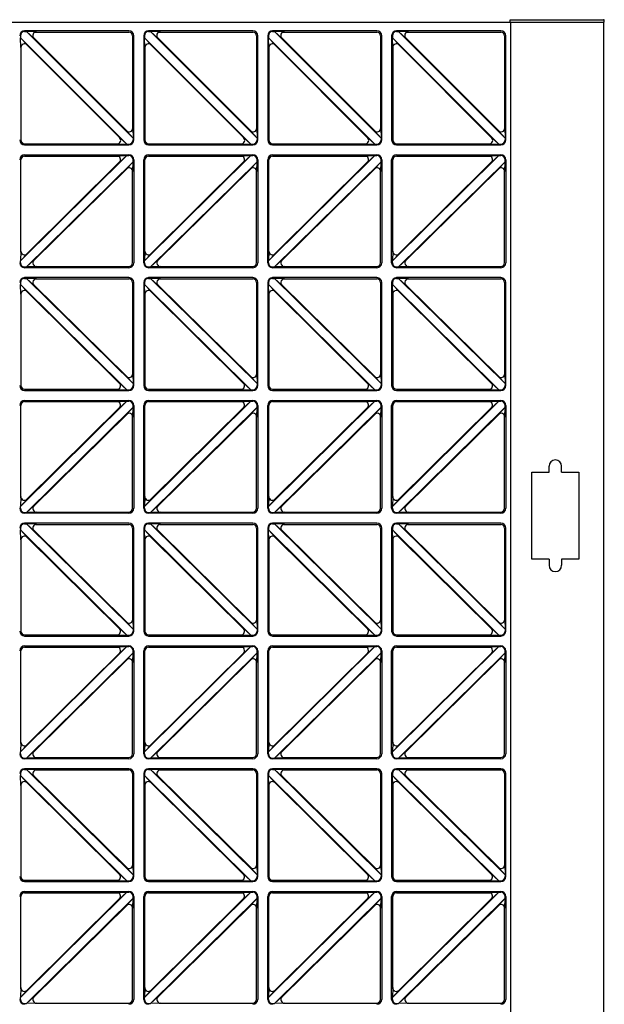
# Model space of a CAD drawing. Units: millimetres. Extents: x 0 to 8410, y 0 to 5940.
# Drawn here: x 2329 to 2801, y 1651 to 2445 of the extents above; entities that cross this region are included whole.
import ezdxf

# ---------------------------------------------------------------- set-up
doc = ezdxf.new("R2010")
doc.units = ezdxf.units.MM
doc.layers.add('YKK_A1', color=4, linetype='Continuous', lineweight=30)

msp = doc.modelspace()

# ---------------------------------------------------------------- linework, layer by layer
at = {"layer": 'YKK_A1'}
for p, q in [((2100.02, 2443), (2800.02, 2443)), ((2724.52, 2443), (2724.52, 2445)), ((2724.52, 2445), (2799.94, 2445)), ((2725.02, 1247), (2725.02, 2443)), ((2800.02, 1247), (2800.02, 2443)), ((2800.52, 2443), (2800.02, 2443)), ((2800.52, 2443), (2800.44, 2444.53)), ((2329.6, 2432), (2329.6, 2430.47)), ((2415.49, 2344.58), (2329.6, 2430.47)), ((2334.98, 2424.61), (2329.6, 2430.47)), ((2329.86, 2422.49), (2329.6, 2430.47)), ((2417.02, 2436), (2333.02, 2436)), ((2333.02, 2435.42), (2334.55, 2435.42)), ((2420.44, 2349.53), (2334.55, 2435.42)), ((2342.53, 2435.16), (2334.55, 2435.42)), ((2340.41, 2430.04), (2334.55, 2435.42)), ((2415.86, 2354.82), (2339.84, 2430.84)), ((2341.57, 2435), (2417.02, 2435)), ((2420.02, 2432), (2420.02, 2356.55)), ((2421.02, 2348), (2421.02, 2432)), ((2429.02, 2432), (2429.02, 2348)), ((2429.6, 2432), (2429.6, 2430.47)), ((2515.49, 2344.58), (2429.6, 2430.47)), ((2434.98, 2424.61), (2429.6, 2430.47)), ((2429.86, 2422.49), (2429.6, 2430.47)), ((2517.02, 2436), (2433.02, 2436)), ((2433.02, 2435.42), (2434.55, 2435.42)), ((2520.44, 2349.53), (2434.55, 2435.42)), ((2442.53, 2435.16), (2434.55, 2435.42)), ((2440.41, 2430.04), (2434.55, 2435.42)), ((2515.86, 2354.82), (2439.84, 2430.84)), ((2441.57, 2435), (2517.02, 2435)), ((2520.02, 2432), (2520.02, 2356.55)), ((2521.02, 2348), (2521.02, 2432)), ((2529.02, 2432), (2529.02, 2348)), ((2529.6, 2432), (2529.6, 2430.47)), ((2615.49, 2344.58), (2529.6, 2430.47)), ((2534.98, 2424.61), (2529.6, 2430.47)), ((2529.86, 2422.49), (2529.6, 2430.47)), ((2617.02, 2436), (2533.02, 2436)), ((2533.02, 2435.42), (2534.55, 2435.42)), ((2620.44, 2349.53), (2534.55, 2435.42)), ((2542.53, 2435.16), (2534.55, 2435.42)), ((2540.41, 2430.04), (2534.55, 2435.42)), ((2615.86, 2354.82), (2539.84, 2430.84)), ((2541.57, 2435), (2617.02, 2435)), ((2620.02, 2432), (2620.02, 2356.55)), ((2621.02, 2348), (2621.02, 2432)), ((2629.02, 2432), (2629.02, 2348)), ((2629.6, 2432), (2629.6, 2430.47)), ((2715.49, 2344.58), (2629.6, 2430.47)), ((2634.98, 2424.61), (2629.6, 2430.47)), ((2629.86, 2422.49), (2629.6, 2430.47)), ((2717.02, 2436), (2633.02, 2436)), ((2633.02, 2435.42), (2634.55, 2435.42)), ((2720.44, 2349.53), (2634.55, 2435.42)), ((2642.53, 2435.16), (2634.55, 2435.42)), ((2640.41, 2430.04), (2634.55, 2435.42)), ((2715.86, 2354.82), (2639.84, 2430.84)), ((2641.57, 2435), (2717.02, 2435)), ((2720.02, 2432), (2720.02, 2356.55)), ((2721.02, 2348), (2721.02, 2432)), ((2330.02, 2423.45), (2330.02, 2348)), ((2410.2, 2349.16), (2334.18, 2425.18)), ((2430.02, 2423.45), (2430.02, 2348)), ((2510.2, 2349.16), (2434.18, 2425.18)), ((2530.02, 2423.45), (2530.02, 2348)), ((2610.2, 2349.16), (2534.18, 2425.18)), ((2630.02, 2423.45), (2630.02, 2348)), ((2710.2, 2349.16), (2634.18, 2425.18)), ((2415.06, 2355.39), (2420.44, 2349.53)), ((2420.18, 2357.51), (2420.44, 2349.53)), ((2515.06, 2355.39), (2520.44, 2349.53)), ((2520.18, 2357.51), (2520.44, 2349.53)), ((2615.06, 2355.39), (2620.44, 2349.53)), ((2620.18, 2357.51), (2620.44, 2349.53)), ((2715.06, 2355.39), (2720.44, 2349.53)), ((2720.18, 2357.51), (2720.44, 2349.53)), ((2333.02, 2345), (2408.47, 2345)), ((2333.02, 2344), (2417.02, 2344)), ((2407.51, 2344.84), (2415.49, 2344.58)), ((2409.63, 2349.96), (2415.49, 2344.58)), ((2415.49, 2344.58), (2417.02, 2344.58)), ((2420.44, 2349.53), (2420.44, 2348)), ((2433.02, 2345), (2508.47, 2345)), ((2433.02, 2344), (2517.02, 2344)), ((2507.51, 2344.84), (2515.49, 2344.58)), ((2509.63, 2349.96), (2515.49, 2344.58)), ((2515.49, 2344.58), (2517.02, 2344.58)), ((2520.44, 2349.53), (2520.44, 2348)), ((2533.02, 2345), (2608.47, 2345)), ((2533.02, 2344), (2617.02, 2344)), ((2607.51, 2344.84), (2615.49, 2344.58)), ((2609.63, 2349.96), (2615.49, 2344.58)), ((2615.49, 2344.58), (2617.02, 2344.58)), ((2620.44, 2349.53), (2620.44, 2348)), ((2633.02, 2345), (2708.47, 2345)), ((2633.02, 2344), (2717.02, 2344)), ((2707.51, 2344.84), (2715.49, 2344.58)), ((2709.63, 2349.96), (2715.49, 2344.58)), ((2715.49, 2344.58), (2717.02, 2344.58)), ((2720.44, 2349.53), (2720.44, 2348)), ((2329.6, 2250.5), (2415.46, 2335.42)), ((2333.02, 2336), (2417.02, 2336)), ((2333.02, 2335), (2408.38, 2335)), ((2407.41, 2335.16), (2415.46, 2335.42)), ((2409.52, 2330.03), (2415.46, 2335.42)), ((2415.46, 2335.42), (2417.02, 2335.42)), ((2429.6, 2250.5), (2515.46, 2335.42)), ((2433.02, 2336), (2517.02, 2336)), ((2433.02, 2335), (2508.38, 2335)), ((2507.41, 2335.16), (2515.46, 2335.42)), ((2509.52, 2330.03), (2515.46, 2335.42)), ((2515.46, 2335.42), (2517.02, 2335.42)), ((2529.6, 2250.5), (2615.46, 2335.42)), ((2533.02, 2336), (2617.02, 2336)), ((2533.02, 2335), (2608.38, 2335)), ((2607.41, 2335.16), (2615.46, 2335.42)), ((2609.52, 2330.03), (2615.46, 2335.42)), ((2615.46, 2335.42), (2617.02, 2335.42)), ((2629.6, 2250.5), (2715.46, 2335.42)), ((2633.02, 2336), (2717.02, 2336)), ((2633.02, 2335), (2708.38, 2335)), ((2707.41, 2335.16), (2715.46, 2335.42)), ((2709.52, 2330.03), (2715.46, 2335.42)), ((2715.46, 2335.42), (2717.02, 2335.42)), ((2330.02, 2257.45), (2330.02, 2332)), ((2334.17, 2255.72), (2410.1, 2330.82)), ((2334.58, 2245.58), (2420.44, 2330.5)), ((2415.07, 2324.71), (2420.44, 2330.5)), ((2420.18, 2322.58), (2420.44, 2330.5)), ((2420.44, 2330.5), (2420.44, 2332)), ((2421.02, 2332), (2421.02, 2249)), ((2429.02, 2249), (2429.02, 2332)), ((2430.02, 2257.45), (2430.02, 2332)), ((2434.17, 2255.72), (2510.1, 2330.82)), ((2434.58, 2245.58), (2520.44, 2330.5)), ((2515.07, 2324.71), (2520.44, 2330.5)), ((2520.18, 2322.58), (2520.44, 2330.5)), ((2520.44, 2330.5), (2520.44, 2332)), ((2521.02, 2332), (2521.02, 2249)), ((2529.02, 2249), (2529.02, 2332)), ((2530.02, 2257.45), (2530.02, 2332)), ((2534.17, 2255.72), (2610.1, 2330.82)), ((2534.58, 2245.58), (2620.44, 2330.5)), ((2615.07, 2324.71), (2620.44, 2330.5)), ((2620.18, 2322.58), (2620.44, 2330.5)), ((2620.44, 2330.5), (2620.44, 2332)), ((2621.02, 2332), (2621.02, 2249)), ((2629.02, 2249), (2629.02, 2332)), ((2630.02, 2257.45), (2630.02, 2332)), ((2634.17, 2255.72), (2710.1, 2330.82)), ((2634.58, 2245.58), (2720.44, 2330.5)), ((2715.07, 2324.71), (2720.44, 2330.5)), ((2720.18, 2322.58), (2720.44, 2330.5)), ((2720.44, 2330.5), (2720.44, 2332)), ((2721.02, 2332), (2721.02, 2249)), ((2339.94, 2250.18), (2415.87, 2325.28)), ((2420.02, 2249), (2420.02, 2323.55)), ((2439.94, 2250.18), (2515.87, 2325.28)), ((2520.02, 2249), (2520.02, 2323.55)), ((2539.94, 2250.18), (2615.87, 2325.28)), ((2620.02, 2249), (2620.02, 2323.55)), ((2639.94, 2250.18), (2715.87, 2325.28)), ((2720.02, 2249), (2720.02, 2323.55)), ((2329.86, 2258.42), (2329.6, 2250.5)), ((2334.97, 2256.29), (2329.6, 2250.5)), ((2429.86, 2258.42), (2429.6, 2250.5)), ((2434.97, 2256.29), (2429.6, 2250.5)), ((2529.86, 2258.42), (2529.6, 2250.5)), ((2534.97, 2256.29), (2529.6, 2250.5)), ((2629.86, 2258.42), (2629.6, 2250.5)), ((2634.97, 2256.29), (2629.6, 2250.5)), ((2329.6, 2249), (2329.6, 2250.5)), ((2340.52, 2250.97), (2334.58, 2245.58)), ((2429.6, 2249), (2429.6, 2250.5)), ((2440.52, 2250.97), (2434.58, 2245.58)), ((2529.6, 2249), (2529.6, 2250.5)), ((2540.52, 2250.97), (2534.58, 2245.58)), ((2629.6, 2249), (2629.6, 2250.5)), ((2640.52, 2250.97), (2634.58, 2245.58)), ((2333.02, 2245.58), (2334.58, 2245.58)), ((2417.02, 2245), (2333.02, 2245)), ((2342.63, 2245.84), (2334.58, 2245.58)), ((2341.66, 2246), (2417.02, 2246)), ((2433.02, 2245.58), (2434.58, 2245.58)), ((2517.02, 2245), (2433.02, 2245)), ((2442.63, 2245.84), (2434.58, 2245.58)), ((2441.66, 2246), (2517.02, 2246)), ((2533.02, 2245.58), (2534.58, 2245.58)), ((2617.02, 2245), (2533.02, 2245)), ((2542.63, 2245.84), (2534.58, 2245.58)), ((2541.66, 2246), (2617.02, 2246)), ((2633.02, 2245.58), (2634.58, 2245.58)), ((2717.02, 2245), (2633.02, 2245)), ((2642.63, 2245.84), (2634.58, 2245.58)), ((2641.66, 2246), (2717.02, 2246)), ((2329.6, 2233), (2329.6, 2231.5)), ((2329.6, 2231.5), (2415.46, 2146.58)), ((2329.86, 2223.58), (2329.6, 2231.5)), ((2334.97, 2225.71), (2329.6, 2231.5)), ((2417.02, 2237), (2333.02, 2237)), ((2333.02, 2236.42), (2334.58, 2236.42)), ((2334.58, 2236.42), (2420.44, 2151.5)), ((2340.52, 2231.03), (2334.58, 2236.42)), ((2342.63, 2236.16), (2334.58, 2236.42)), ((2339.94, 2231.82), (2415.87, 2156.72)), ((2341.66, 2236), (2417.02, 2236)), ((2420.02, 2233), (2420.02, 2158.45)), ((2421.02, 2150), (2421.02, 2233)), ((2429.02, 2233), (2429.02, 2150)), ((2429.6, 2233), (2429.6, 2231.5)), ((2429.6, 2231.5), (2515.46, 2146.58)), ((2429.86, 2223.58), (2429.6, 2231.5)), ((2434.97, 2225.71), (2429.6, 2231.5)), ((2517.02, 2237), (2433.02, 2237)), ((2433.02, 2236.42), (2434.58, 2236.42)), ((2434.58, 2236.42), (2520.44, 2151.5)), ((2440.52, 2231.03), (2434.58, 2236.42)), ((2442.63, 2236.16), (2434.58, 2236.42)), ((2439.94, 2231.82), (2515.87, 2156.72)), ((2441.66, 2236), (2517.02, 2236)), ((2520.02, 2233), (2520.02, 2158.45)), ((2521.02, 2150), (2521.02, 2233)), ((2529.02, 2233), (2529.02, 2150)), ((2529.6, 2233), (2529.6, 2231.5)), ((2529.6, 2231.5), (2615.46, 2146.58)), ((2529.86, 2223.58), (2529.6, 2231.5)), ((2534.97, 2225.71), (2529.6, 2231.5)), ((2617.02, 2237), (2533.02, 2237)), ((2533.02, 2236.42), (2534.58, 2236.42)), ((2534.58, 2236.42), (2620.44, 2151.5)), ((2540.52, 2231.03), (2534.58, 2236.42)), ((2542.63, 2236.16), (2534.58, 2236.42)), ((2539.94, 2231.82), (2615.87, 2156.72)), ((2541.66, 2236), (2617.02, 2236)), ((2620.02, 2233), (2620.02, 2158.45)), ((2621.02, 2150), (2621.02, 2233)), ((2629.02, 2233), (2629.02, 2150)), ((2629.6, 2233), (2629.6, 2231.5)), ((2629.6, 2231.5), (2715.46, 2146.58)), ((2629.86, 2223.58), (2629.6, 2231.5)), ((2634.97, 2225.71), (2629.6, 2231.5)), ((2717.02, 2237), (2633.02, 2237)), ((2633.02, 2236.42), (2634.58, 2236.42)), ((2634.58, 2236.42), (2720.44, 2151.5)), ((2640.52, 2231.03), (2634.58, 2236.42)), ((2642.63, 2236.16), (2634.58, 2236.42)), ((2639.94, 2231.82), (2715.87, 2156.72)), ((2641.66, 2236), (2717.02, 2236)), ((2720.02, 2233), (2720.02, 2158.45)), ((2721.02, 2150), (2721.02, 2233)), ((2330.02, 2224.55), (2330.02, 2150)), ((2334.17, 2226.28), (2410.1, 2151.18)), ((2430.02, 2224.55), (2430.02, 2150)), ((2434.17, 2226.28), (2510.1, 2151.18)), ((2530.02, 2224.55), (2530.02, 2150)), ((2534.17, 2226.28), (2610.1, 2151.18)), ((2630.02, 2224.55), (2630.02, 2150)), ((2634.17, 2226.28), (2710.1, 2151.18)), ((2409.52, 2151.97), (2415.46, 2146.58)), ((2415.07, 2157.29), (2420.44, 2151.5)), ((2420.18, 2159.42), (2420.44, 2151.5)), ((2509.52, 2151.97), (2515.46, 2146.58)), ((2515.07, 2157.29), (2520.44, 2151.5)), ((2520.18, 2159.42), (2520.44, 2151.5)), ((2609.52, 2151.97), (2615.46, 2146.58)), ((2615.07, 2157.29), (2620.44, 2151.5)), ((2620.18, 2159.42), (2620.44, 2151.5)), ((2709.52, 2151.97), (2715.46, 2146.58)), ((2715.07, 2157.29), (2720.44, 2151.5)), ((2720.18, 2159.42), (2720.44, 2151.5)), ((2333.02, 2147), (2408.38, 2147)), ((2333.02, 2146), (2417.02, 2146)), ((2407.41, 2146.84), (2415.46, 2146.58)), ((2415.46, 2146.58), (2417.02, 2146.58)), ((2420.44, 2151.5), (2420.44, 2150)), ((2433.02, 2147), (2508.38, 2147)), ((2433.02, 2146), (2517.02, 2146)), ((2507.41, 2146.84), (2515.46, 2146.58)), ((2515.46, 2146.58), (2517.02, 2146.58)), ((2520.44, 2151.5), (2520.44, 2150)), ((2533.02, 2147), (2608.38, 2147)), ((2533.02, 2146), (2617.02, 2146)), ((2607.41, 2146.84), (2615.46, 2146.58)), ((2615.46, 2146.58), (2617.02, 2146.58)), ((2620.44, 2151.5), (2620.44, 2150)), ((2633.02, 2147), (2708.38, 2147)), ((2633.02, 2146), (2717.02, 2146)), ((2707.41, 2146.84), (2715.46, 2146.58)), ((2715.46, 2146.58), (2717.02, 2146.58)), ((2720.44, 2151.5), (2720.44, 2150)), ((2329.6, 2052.5), (2415.46, 2137.42)), ((2333.02, 2138), (2417.02, 2138)), ((2333.02, 2137), (2408.38, 2137)), ((2407.41, 2137.16), (2415.46, 2137.42)), ((2409.52, 2132.03), (2415.46, 2137.42)), ((2415.46, 2137.42), (2417.02, 2137.42)), ((2429.6, 2052.5), (2515.46, 2137.42)), ((2433.02, 2138), (2517.02, 2138)), ((2433.02, 2137), (2508.38, 2137)), ((2507.41, 2137.16), (2515.46, 2137.42)), ((2509.52, 2132.03), (2515.46, 2137.42)), ((2515.46, 2137.42), (2517.02, 2137.42)), ((2529.6, 2052.5), (2615.46, 2137.42)), ((2533.02, 2138), (2617.02, 2138)), ((2533.02, 2137), (2608.38, 2137)), ((2607.41, 2137.16), (2615.46, 2137.42)), ((2609.52, 2132.03), (2615.46, 2137.42)), ((2615.46, 2137.42), (2617.02, 2137.42)), ((2629.6, 2052.5), (2715.46, 2137.42)), ((2633.02, 2138), (2717.02, 2138)), ((2633.02, 2137), (2708.38, 2137)), ((2707.41, 2137.16), (2715.46, 2137.42)), ((2709.52, 2132.03), (2715.46, 2137.42)), ((2715.46, 2137.42), (2717.02, 2137.42)), ((2330.02, 2059.45), (2330.02, 2134)), ((2334.17, 2057.72), (2410.1, 2132.82)), ((2334.58, 2047.58), (2420.44, 2132.5)), ((2415.07, 2126.71), (2420.44, 2132.5)), ((2420.18, 2124.58), (2420.44, 2132.5)), ((2420.44, 2132.5), (2420.44, 2134)), ((2421.02, 2134), (2421.02, 2051)), ((2429.02, 2051), (2429.02, 2134)), ((2430.02, 2059.45), (2430.02, 2134)), ((2434.17, 2057.72), (2510.1, 2132.82)), ((2434.58, 2047.58), (2520.44, 2132.5)), ((2515.07, 2126.71), (2520.44, 2132.5)), ((2520.18, 2124.58), (2520.44, 2132.5)), ((2520.44, 2132.5), (2520.44, 2134)), ((2521.02, 2134), (2521.02, 2051)), ((2529.02, 2051), (2529.02, 2134)), ((2530.02, 2059.45), (2530.02, 2134)), ((2534.17, 2057.72), (2610.1, 2132.82)), ((2534.58, 2047.58), (2620.44, 2132.5)), ((2615.07, 2126.71), (2620.44, 2132.5)), ((2620.18, 2124.58), (2620.44, 2132.5)), ((2620.44, 2132.5), (2620.44, 2134)), ((2621.02, 2134), (2621.02, 2051)), ((2629.02, 2051), (2629.02, 2134)), ((2630.02, 2059.45), (2630.02, 2134)), ((2634.17, 2057.72), (2710.1, 2132.82)), ((2634.58, 2047.58), (2720.44, 2132.5)), ((2715.07, 2126.71), (2720.44, 2132.5)), ((2720.18, 2124.58), (2720.44, 2132.5)), ((2720.44, 2132.5), (2720.44, 2134)), ((2721.02, 2134), (2721.02, 2051)), ((2339.94, 2052.18), (2415.87, 2127.28)), ((2420.02, 2051), (2420.02, 2125.55)), ((2439.94, 2052.18), (2515.87, 2127.28)), ((2520.02, 2051), (2520.02, 2125.55)), ((2539.94, 2052.18), (2615.87, 2127.28)), ((2620.02, 2051), (2620.02, 2125.55)), ((2639.94, 2052.18), (2715.87, 2127.28)), ((2720.02, 2051), (2720.02, 2125.55)), ((2756.02, 2080), (2756.02, 2085)), ((2766.02, 2080), (2766.02, 2085)), ((2742.02, 2010), (2742.02, 2080)), ((2742.02, 2080), (2756.02, 2080)), ((2766.02, 2080), (2780.02, 2080)), ((2780.02, 2080), (2780.02, 2010)), ((2329.86, 2060.42), (2329.6, 2052.5)), ((2334.97, 2058.29), (2329.6, 2052.5)), ((2429.86, 2060.42), (2429.6, 2052.5)), ((2434.97, 2058.29), (2429.6, 2052.5)), ((2529.86, 2060.42), (2529.6, 2052.5)), ((2534.97, 2058.29), (2529.6, 2052.5)), ((2629.86, 2060.42), (2629.6, 2052.5)), ((2634.97, 2058.29), (2629.6, 2052.5)), ((2329.6, 2051), (2329.6, 2052.5)), ((2340.52, 2052.97), (2334.58, 2047.58)), ((2429.6, 2051), (2429.6, 2052.5)), ((2440.52, 2052.97), (2434.58, 2047.58)), ((2529.6, 2051), (2529.6, 2052.5)), ((2540.52, 2052.97), (2534.58, 2047.58)), ((2629.6, 2051), (2629.6, 2052.5)), ((2640.52, 2052.97), (2634.58, 2047.58)), ((2333.02, 2047.58), (2334.58, 2047.58)), ((2417.02, 2047), (2333.02, 2047)), ((2342.63, 2047.84), (2334.58, 2047.58)), ((2341.66, 2048), (2417.02, 2048)), ((2433.02, 2047.58), (2434.58, 2047.58)), ((2517.02, 2047), (2433.02, 2047)), ((2442.63, 2047.84), (2434.58, 2047.58)), ((2441.66, 2048), (2517.02, 2048)), ((2533.02, 2047.58), (2534.58, 2047.58)), ((2617.02, 2047), (2533.02, 2047)), ((2542.63, 2047.84), (2534.58, 2047.58)), ((2541.66, 2048), (2617.02, 2048)), ((2633.02, 2047.58), (2634.58, 2047.58)), ((2717.02, 2047), (2633.02, 2047)), ((2642.63, 2047.84), (2634.58, 2047.58)), ((2641.66, 2048), (2717.02, 2048)), ((2329.6, 2035), (2329.6, 2033.5)), ((2329.6, 2033.5), (2415.46, 1948.58)), ((2329.86, 2025.58), (2329.6, 2033.5)), ((2334.97, 2027.71), (2329.6, 2033.5)), ((2417.02, 2039), (2333.02, 2039)), ((2333.02, 2038.42), (2334.58, 2038.42)), ((2334.58, 2038.42), (2420.44, 1953.5)), ((2340.52, 2033.03), (2334.58, 2038.42)), ((2342.63, 2038.16), (2334.58, 2038.42)), ((2339.94, 2033.82), (2415.87, 1958.72)), ((2341.66, 2038), (2417.02, 2038)), ((2420.02, 2035), (2420.02, 1960.45)), ((2421.02, 1952), (2421.02, 2035)), ((2429.02, 2035), (2429.02, 1952)), ((2429.6, 2035), (2429.6, 2033.5)), ((2429.6, 2033.5), (2515.46, 1948.58)), ((2429.86, 2025.58), (2429.6, 2033.5)), ((2434.97, 2027.71), (2429.6, 2033.5)), ((2517.02, 2039), (2433.02, 2039)), ((2433.02, 2038.42), (2434.58, 2038.42)), ((2434.58, 2038.42), (2520.44, 1953.5)), ((2440.52, 2033.03), (2434.58, 2038.42)), ((2442.63, 2038.16), (2434.58, 2038.42)), ((2439.94, 2033.82), (2515.87, 1958.72)), ((2441.66, 2038), (2517.02, 2038)), ((2520.02, 2035), (2520.02, 1960.45)), ((2521.02, 1952), (2521.02, 2035)), ((2529.02, 2035), (2529.02, 1952)), ((2529.6, 2035), (2529.6, 2033.5)), ((2529.6, 2033.5), (2615.46, 1948.58)), ((2529.86, 2025.58), (2529.6, 2033.5)), ((2534.97, 2027.71), (2529.6, 2033.5)), ((2617.02, 2039), (2533.02, 2039)), ((2533.02, 2038.42), (2534.58, 2038.42)), ((2534.58, 2038.42), (2620.44, 1953.5)), ((2540.52, 2033.03), (2534.58, 2038.42)), ((2542.63, 2038.16), (2534.58, 2038.42)), ((2539.94, 2033.82), (2615.87, 1958.72)), ((2541.66, 2038), (2617.02, 2038)), ((2620.02, 2035), (2620.02, 1960.45)), ((2621.02, 1952), (2621.02, 2035)), ((2629.02, 2035), (2629.02, 1952)), ((2629.6, 2035), (2629.6, 2033.5)), ((2629.6, 2033.5), (2715.46, 1948.58)), ((2629.86, 2025.58), (2629.6, 2033.5)), ((2634.97, 2027.71), (2629.6, 2033.5)), ((2717.02, 2039), (2633.02, 2039)), ((2633.02, 2038.42), (2634.58, 2038.42)), ((2634.58, 2038.42), (2720.44, 1953.5)), ((2640.52, 2033.03), (2634.58, 2038.42)), ((2642.63, 2038.16), (2634.58, 2038.42)), ((2639.94, 2033.82), (2715.87, 1958.72)), ((2641.66, 2038), (2717.02, 2038)), ((2720.02, 2035), (2720.02, 1960.45)), ((2721.02, 1952), (2721.02, 2035)), ((2330.02, 2026.55), (2330.02, 1952)), ((2334.17, 2028.28), (2410.1, 1953.18)), ((2430.02, 2026.55), (2430.02, 1952)), ((2434.17, 2028.28), (2510.1, 1953.18)), ((2530.02, 2026.55), (2530.02, 1952)), ((2534.17, 2028.28), (2610.1, 1953.18)), ((2630.02, 2026.55), (2630.02, 1952)), ((2634.17, 2028.28), (2710.1, 1953.18)), ((2756.02, 2010), (2742.02, 2010)), ((2756.02, 2010), (2756.02, 2005)), ((2766.02, 2010), (2766.02, 2005)), ((2780.02, 2010), (2766.02, 2010)), ((2420.18, 1961.42), (2420.44, 1953.5)), ((2520.18, 1961.42), (2520.44, 1953.5)), ((2620.18, 1961.42), (2620.44, 1953.5)), ((2720.18, 1961.42), (2720.44, 1953.5)), ((2409.52, 1953.97), (2415.46, 1948.58)), ((2415.07, 1959.29), (2420.44, 1953.5)), ((2420.44, 1953.5), (2420.44, 1952)), ((2509.52, 1953.97), (2515.46, 1948.58)), ((2515.07, 1959.29), (2520.44, 1953.5)), ((2520.44, 1953.5), (2520.44, 1952)), ((2609.52, 1953.97), (2615.46, 1948.58)), ((2615.07, 1959.29), (2620.44, 1953.5)), ((2620.44, 1953.5), (2620.44, 1952)), ((2709.52, 1953.97), (2715.46, 1948.58)), ((2715.07, 1959.29), (2720.44, 1953.5)), ((2720.44, 1953.5), (2720.44, 1952)), ((2333.02, 1949), (2408.38, 1949)), ((2333.02, 1948), (2417.02, 1948)), ((2407.41, 1948.84), (2415.46, 1948.58)), ((2415.46, 1948.58), (2417.02, 1948.58)), ((2433.02, 1949), (2508.38, 1949)), ((2433.02, 1948), (2517.02, 1948)), ((2507.41, 1948.84), (2515.46, 1948.58)), ((2515.46, 1948.58), (2517.02, 1948.58)), ((2533.02, 1949), (2608.38, 1949)), ((2533.02, 1948), (2617.02, 1948)), ((2607.41, 1948.84), (2615.46, 1948.58)), ((2615.46, 1948.58), (2617.02, 1948.58)), ((2633.02, 1949), (2708.38, 1949)), ((2633.02, 1948), (2717.02, 1948)), ((2707.41, 1948.84), (2715.46, 1948.58)), ((2715.46, 1948.58), (2717.02, 1948.58)), ((2329.6, 1854.5), (2415.46, 1939.42)), ((2333.02, 1940), (2417.02, 1940)), ((2333.02, 1939), (2408.38, 1939)), ((2407.41, 1939.16), (2415.46, 1939.42)), ((2409.52, 1934.03), (2415.46, 1939.42)), ((2415.46, 1939.42), (2417.02, 1939.42)), ((2429.6, 1854.5), (2515.46, 1939.42)), ((2433.02, 1940), (2517.02, 1940)), ((2433.02, 1939), (2508.38, 1939)), ((2507.41, 1939.16), (2515.46, 1939.42)), ((2509.52, 1934.03), (2515.46, 1939.42)), ((2515.46, 1939.42), (2517.02, 1939.42)), ((2529.6, 1854.5), (2615.46, 1939.42)), ((2533.02, 1940), (2617.02, 1940)), ((2533.02, 1939), (2608.38, 1939)), ((2607.41, 1939.16), (2615.46, 1939.42)), ((2609.52, 1934.03), (2615.46, 1939.42)), ((2615.46, 1939.42), (2617.02, 1939.42)), ((2629.6, 1854.5), (2715.46, 1939.42)), ((2633.02, 1940), (2717.02, 1940)), ((2633.02, 1939), (2708.38, 1939)), ((2707.41, 1939.16), (2715.46, 1939.42)), ((2709.52, 1934.03), (2715.46, 1939.42)), ((2715.46, 1939.42), (2717.02, 1939.42)), ((2330.02, 1861.45), (2330.02, 1936)), ((2334.17, 1859.72), (2410.1, 1934.82)), ((2334.58, 1849.58), (2420.44, 1934.5)), ((2415.07, 1928.71), (2420.44, 1934.5)), ((2420.18, 1926.58), (2420.44, 1934.5)), ((2420.44, 1934.5), (2420.44, 1936)), ((2421.02, 1936), (2421.02, 1853)), ((2429.02, 1853), (2429.02, 1936)), ((2430.02, 1861.45), (2430.02, 1936)), ((2434.17, 1859.72), (2510.1, 1934.82)), ((2434.58, 1849.58), (2520.44, 1934.5)), ((2515.07, 1928.71), (2520.44, 1934.5)), ((2520.18, 1926.58), (2520.44, 1934.5)), ((2520.44, 1934.5), (2520.44, 1936)), ((2521.02, 1936), (2521.02, 1853)), ((2529.02, 1853), (2529.02, 1936)), ((2530.02, 1861.45), (2530.02, 1936)), ((2534.17, 1859.72), (2610.1, 1934.82)), ((2534.58, 1849.58), (2620.44, 1934.5)), ((2615.07, 1928.71), (2620.44, 1934.5)), ((2620.18, 1926.58), (2620.44, 1934.5)), ((2620.44, 1934.5), (2620.44, 1936)), ((2621.02, 1936), (2621.02, 1853)), ((2629.02, 1853), (2629.02, 1936)), ((2630.02, 1861.45), (2630.02, 1936)), ((2634.17, 1859.72), (2710.1, 1934.82)), ((2634.58, 1849.58), (2720.44, 1934.5)), ((2715.07, 1928.71), (2720.44, 1934.5)), ((2720.18, 1926.58), (2720.44, 1934.5)), ((2720.44, 1934.5), (2720.44, 1936)), ((2721.02, 1936), (2721.02, 1853)), ((2339.94, 1854.18), (2415.87, 1929.28)), ((2420.02, 1853), (2420.02, 1927.55)), ((2439.94, 1854.18), (2515.87, 1929.28)), ((2520.02, 1853), (2520.02, 1927.55)), ((2539.94, 1854.18), (2615.87, 1929.28)), ((2620.02, 1853), (2620.02, 1927.55)), ((2639.94, 1854.18), (2715.87, 1929.28)), ((2720.02, 1853), (2720.02, 1927.55)), ((2329.86, 1862.42), (2329.6, 1854.5)), ((2334.97, 1860.29), (2329.6, 1854.5)), ((2429.86, 1862.42), (2429.6, 1854.5)), ((2434.97, 1860.29), (2429.6, 1854.5)), ((2529.86, 1862.42), (2529.6, 1854.5)), ((2534.97, 1860.29), (2529.6, 1854.5)), ((2629.86, 1862.42), (2629.6, 1854.5)), ((2634.97, 1860.29), (2629.6, 1854.5)), ((2329.6, 1853), (2329.6, 1854.5)), ((2340.52, 1854.97), (2334.58, 1849.58)), ((2429.6, 1853), (2429.6, 1854.5)), ((2440.52, 1854.97), (2434.58, 1849.58)), ((2529.6, 1853), (2529.6, 1854.5)), ((2540.52, 1854.97), (2534.58, 1849.58)), ((2629.6, 1853), (2629.6, 1854.5)), ((2640.52, 1854.97), (2634.58, 1849.58)), ((2333.02, 1849.58), (2334.58, 1849.58)), ((2417.02, 1849), (2333.02, 1849)), ((2342.63, 1849.84), (2334.58, 1849.58)), ((2341.66, 1850), (2417.02, 1850)), ((2433.02, 1849.58), (2434.58, 1849.58)), ((2517.02, 1849), (2433.02, 1849)), ((2442.63, 1849.84), (2434.58, 1849.58)), ((2441.66, 1850), (2517.02, 1850)), ((2533.02, 1849.58), (2534.58, 1849.58)), ((2617.02, 1849), (2533.02, 1849)), ((2542.63, 1849.84), (2534.58, 1849.58)), ((2541.66, 1850), (2617.02, 1850)), ((2633.02, 1849.58), (2634.58, 1849.58)), ((2717.02, 1849), (2633.02, 1849)), ((2642.63, 1849.84), (2634.58, 1849.58)), ((2641.66, 1850), (2717.02, 1850)), ((2329.6, 1837), (2329.6, 1835.5)), ((2329.6, 1835.5), (2415.46, 1750.58)), ((2329.86, 1827.58), (2329.6, 1835.5)), ((2334.97, 1829.71), (2329.6, 1835.5)), ((2417.02, 1841), (2333.02, 1841)), ((2333.02, 1840.42), (2334.58, 1840.42)), ((2334.58, 1840.42), (2420.44, 1755.5)), ((2340.52, 1835.03), (2334.58, 1840.42)), ((2342.63, 1840.16), (2334.58, 1840.42)), ((2339.94, 1835.82), (2415.87, 1760.72)), ((2341.66, 1840), (2417.02, 1840)), ((2420.02, 1837), (2420.02, 1762.45)), ((2421.02, 1754), (2421.02, 1837)), ((2429.02, 1837), (2429.02, 1754)), ((2429.6, 1837), (2429.6, 1835.5)), ((2429.6, 1835.5), (2515.46, 1750.58)), ((2429.86, 1827.58), (2429.6, 1835.5)), ((2434.97, 1829.71), (2429.6, 1835.5)), ((2517.02, 1841), (2433.02, 1841)), ((2433.02, 1840.42), (2434.58, 1840.42)), ((2434.58, 1840.42), (2520.44, 1755.5)), ((2440.52, 1835.03), (2434.58, 1840.42)), ((2442.63, 1840.16), (2434.58, 1840.42)), ((2439.94, 1835.82), (2515.87, 1760.72)), ((2441.66, 1840), (2517.02, 1840)), ((2520.02, 1837), (2520.02, 1762.45)), ((2521.02, 1754), (2521.02, 1837)), ((2529.02, 1837), (2529.02, 1754)), ((2529.6, 1837), (2529.6, 1835.5)), ((2529.6, 1835.5), (2615.46, 1750.58)), ((2529.86, 1827.58), (2529.6, 1835.5)), ((2534.97, 1829.71), (2529.6, 1835.5)), ((2617.02, 1841), (2533.02, 1841)), ((2533.02, 1840.42), (2534.58, 1840.42)), ((2534.58, 1840.42), (2620.44, 1755.5)), ((2540.52, 1835.03), (2534.58, 1840.42)), ((2542.63, 1840.16), (2534.58, 1840.42)), ((2539.94, 1835.82), (2615.87, 1760.72)), ((2541.66, 1840), (2617.02, 1840)), ((2620.02, 1837), (2620.02, 1762.45)), ((2621.02, 1754), (2621.02, 1837)), ((2629.02, 1837), (2629.02, 1754)), ((2629.6, 1837), (2629.6, 1835.5)), ((2629.6, 1835.5), (2715.46, 1750.58)), ((2629.86, 1827.58), (2629.6, 1835.5)), ((2634.97, 1829.71), (2629.6, 1835.5)), ((2717.02, 1841), (2633.02, 1841)), ((2633.02, 1840.42), (2634.58, 1840.42)), ((2634.58, 1840.42), (2720.44, 1755.5)), ((2640.52, 1835.03), (2634.58, 1840.42)), ((2642.63, 1840.16), (2634.58, 1840.42)), ((2639.94, 1835.82), (2715.87, 1760.72)), ((2641.66, 1840), (2717.02, 1840)), ((2720.02, 1837), (2720.02, 1762.45)), ((2721.02, 1754), (2721.02, 1837)), ((2330.02, 1828.55), (2330.02, 1754)), ((2334.17, 1830.28), (2410.1, 1755.18)), ((2430.02, 1828.55), (2430.02, 1754)), ((2434.17, 1830.28), (2510.1, 1755.18)), ((2530.02, 1828.55), (2530.02, 1754)), ((2534.17, 1830.28), (2610.1, 1755.18)), ((2630.02, 1828.55), (2630.02, 1754)), ((2634.17, 1830.28), (2710.1, 1755.18)), ((2420.18, 1763.42), (2420.44, 1755.5)), ((2520.18, 1763.42), (2520.44, 1755.5)), ((2620.18, 1763.42), (2620.44, 1755.5)), ((2720.18, 1763.42), (2720.44, 1755.5)), ((2409.52, 1755.97), (2415.46, 1750.58)), ((2415.07, 1761.29), (2420.44, 1755.5)), ((2420.44, 1755.5), (2420.44, 1754)), ((2509.52, 1755.97), (2515.46, 1750.58)), ((2515.07, 1761.29), (2520.44, 1755.5)), ((2520.44, 1755.5), (2520.44, 1754)), ((2609.52, 1755.97), (2615.46, 1750.58)), ((2615.07, 1761.29), (2620.44, 1755.5)), ((2620.44, 1755.5), (2620.44, 1754)), ((2709.52, 1755.97), (2715.46, 1750.58)), ((2715.07, 1761.29), (2720.44, 1755.5)), ((2720.44, 1755.5), (2720.44, 1754)), ((2333.02, 1751), (2408.38, 1751)), ((2333.02, 1750), (2417.02, 1750)), ((2407.41, 1750.84), (2415.46, 1750.58)), ((2415.46, 1750.58), (2417.02, 1750.58)), ((2433.02, 1751), (2508.38, 1751)), ((2433.02, 1750), (2517.02, 1750)), ((2507.41, 1750.84), (2515.46, 1750.58)), ((2515.46, 1750.58), (2517.02, 1750.58)), ((2533.02, 1751), (2608.38, 1751)), ((2533.02, 1750), (2617.02, 1750)), ((2607.41, 1750.84), (2615.46, 1750.58)), ((2615.46, 1750.58), (2617.02, 1750.58)), ((2633.02, 1751), (2708.38, 1751)), ((2633.02, 1750), (2717.02, 1750)), ((2707.41, 1750.84), (2715.46, 1750.58)), ((2715.46, 1750.58), (2717.02, 1750.58)), ((2329.6, 1656.5), (2415.46, 1741.42)), ((2333.02, 1742), (2417.02, 1742)), ((2333.02, 1741), (2408.38, 1741)), ((2407.41, 1741.16), (2415.46, 1741.42)), ((2409.52, 1736.03), (2415.46, 1741.42)), ((2415.46, 1741.42), (2417.02, 1741.42)), ((2429.6, 1656.5), (2515.46, 1741.42)), ((2433.02, 1742), (2517.02, 1742)), ((2433.02, 1741), (2508.38, 1741)), ((2507.41, 1741.16), (2515.46, 1741.42)), ((2509.52, 1736.03), (2515.46, 1741.42)), ((2515.46, 1741.42), (2517.02, 1741.42)), ((2529.6, 1656.5), (2615.46, 1741.42)), ((2533.02, 1742), (2617.02, 1742)), ((2533.02, 1741), (2608.38, 1741)), ((2607.41, 1741.16), (2615.46, 1741.42)), ((2609.52, 1736.03), (2615.46, 1741.42)), ((2615.46, 1741.42), (2617.02, 1741.42)), ((2629.6, 1656.5), (2715.46, 1741.42)), ((2633.02, 1742), (2717.02, 1742)), ((2633.02, 1741), (2708.38, 1741)), ((2707.41, 1741.16), (2715.46, 1741.42)), ((2709.52, 1736.03), (2715.46, 1741.42)), ((2715.46, 1741.42), (2717.02, 1741.42)), ((2330.02, 1663.45), (2330.02, 1738)), ((2334.17, 1661.72), (2410.1, 1736.82)), ((2334.58, 1651.58), (2420.44, 1736.5)), ((2339.94, 1656.18), (2415.87, 1731.28)), ((2415.07, 1730.71), (2420.44, 1736.5)), ((2420.18, 1728.58), (2420.44, 1736.5)), ((2420.44, 1736.5), (2420.44, 1738)), ((2421.02, 1738), (2421.02, 1655)), ((2429.02, 1655), (2429.02, 1738)), ((2430.02, 1663.45), (2430.02, 1738)), ((2434.17, 1661.72), (2510.1, 1736.82)), ((2434.58, 1651.58), (2520.44, 1736.5)), ((2439.94, 1656.18), (2515.87, 1731.28)), ((2515.07, 1730.71), (2520.44, 1736.5)), ((2520.18, 1728.58), (2520.44, 1736.5)), ((2520.44, 1736.5), (2520.44, 1738)), ((2521.02, 1738), (2521.02, 1655)), ((2529.02, 1655), (2529.02, 1738)), ((2530.02, 1663.45), (2530.02, 1738)), ((2534.17, 1661.72), (2610.1, 1736.82)), ((2534.58, 1651.58), (2620.44, 1736.5)), ((2539.94, 1656.18), (2615.87, 1731.28)), ((2615.07, 1730.71), (2620.44, 1736.5)), ((2620.18, 1728.58), (2620.44, 1736.5)), ((2620.44, 1736.5), (2620.44, 1738)), ((2621.02, 1738), (2621.02, 1655)), ((2629.02, 1655), (2629.02, 1738)), ((2630.02, 1663.45), (2630.02, 1738)), ((2634.17, 1661.72), (2710.1, 1736.82)), ((2634.58, 1651.58), (2720.44, 1736.5)), ((2639.94, 1656.18), (2715.87, 1731.28)), ((2715.07, 1730.71), (2720.44, 1736.5)), ((2720.18, 1728.58), (2720.44, 1736.5)), ((2720.44, 1736.5), (2720.44, 1738)), ((2721.02, 1738), (2721.02, 1655)), ((2420.02, 1655), (2420.02, 1729.55)), ((2520.02, 1655), (2520.02, 1729.55)), ((2620.02, 1655), (2620.02, 1729.55)), ((2720.02, 1655), (2720.02, 1729.55)), ((2329.86, 1664.42), (2329.6, 1656.5)), ((2334.97, 1662.29), (2329.6, 1656.5)), ((2429.86, 1664.42), (2429.6, 1656.5)), ((2434.97, 1662.29), (2429.6, 1656.5)), ((2529.86, 1664.42), (2529.6, 1656.5)), ((2534.97, 1662.29), (2529.6, 1656.5)), ((2629.86, 1664.42), (2629.6, 1656.5)), ((2634.97, 1662.29), (2629.6, 1656.5)), ((2329.6, 1655), (2329.6, 1656.5)), ((2333.02, 1651.58), (2334.58, 1651.58)), ((2340.52, 1656.97), (2334.58, 1651.58)), ((2342.63, 1651.84), (2334.58, 1651.58)), ((2341.66, 1652), (2417.02, 1652)), ((2429.6, 1655), (2429.6, 1656.5)), ((2433.02, 1651.58), (2434.58, 1651.58)), ((2440.52, 1656.97), (2434.58, 1651.58)), ((2442.63, 1651.84), (2434.58, 1651.58)), ((2441.66, 1652), (2517.02, 1652)), ((2529.6, 1655), (2529.6, 1656.5)), ((2533.02, 1651.58), (2534.58, 1651.58)), ((2540.52, 1656.97), (2534.58, 1651.58)), ((2542.63, 1651.84), (2534.58, 1651.58)), ((2541.66, 1652), (2617.02, 1652)), ((2629.6, 1655), (2629.6, 1656.5)), ((2633.02, 1651.58), (2634.58, 1651.58)), ((2640.52, 1656.97), (2634.58, 1651.58)), ((2642.63, 1651.84), (2634.58, 1651.58)), ((2641.66, 1652), (2717.02, 1652))]:
    msp.add_line(p, q, dxfattribs=at)
for centre, radius, start, end in [((2799.94, 2444.5), 0.5, 3, 90), ((2333.02, 2432), 4, 90, 180), ((2333.02, 2432), 3.42, 90, 180), ((2342.53, 2432.16), 3, 90, 225), ((2417.02, 2432), 4, 0, 90), ((2417.02, 2432), 3, 0, 90), ((2433.02, 2432), 4, 90, 180), ((2433.02, 2432), 3.42, 90, 180), ((2442.53, 2432.16), 3, 90, 225), ((2517.02, 2432), 4, 0, 90), ((2517.02, 2432), 3, 0, 90), ((2533.02, 2432), 4, 90, 180), ((2533.02, 2432), 3.42, 90, 180), ((2542.53, 2432.16), 3, 90, 225), ((2617.02, 2432), 4, 0, 90), ((2617.02, 2432), 3, 0, 90), ((2633.02, 2432), 4, 90, 180), ((2633.02, 2432), 3.42, 90, 180), ((2642.53, 2432.16), 3, 90, 225), ((2717.02, 2432), 4, 0, 90), ((2717.02, 2432), 3, 0, 90), ((2332.86, 2422.49), 3, 45, 180), ((2432.86, 2422.49), 3, 45, 180), ((2532.86, 2422.49), 3, 45, 180), ((2632.86, 2422.49), 3, 45, 180), ((2417.18, 2357.51), 3, 225, 0), ((2517.18, 2357.51), 3, 225, 0), ((2617.18, 2357.51), 3, 225, 0), ((2717.18, 2357.51), 3, 225, 0), ((2333.02, 2348), 4, 180, 270), ((2333.02, 2348), 3, 180, 270), ((2407.51, 2347.84), 3, 270, 45), ((2417.02, 2348), 4, 270, 0), ((2417.02, 2348), 3.42, 270, 0), ((2433.02, 2348), 4, 180, 270), ((2433.02, 2348), 3, 180, 270), ((2507.51, 2347.84), 3, 270, 45), ((2517.02, 2348), 4, 270, 0), ((2517.02, 2348), 3.42, 270, 0), ((2533.02, 2348), 4, 180, 270), ((2533.02, 2348), 3, 180, 270), ((2607.51, 2347.84), 3, 270, 45), ((2617.02, 2348), 4, 270, 0), ((2617.02, 2348), 3.42, 270, 0), ((2633.02, 2348), 4, 180, 270), ((2633.02, 2348), 3, 180, 270), ((2707.51, 2347.84), 3, 270, 45), ((2717.02, 2348), 4, 270, 0), ((2717.02, 2348), 3.42, 270, 0), ((2333.02, 2332), 4, 90, 180), ((2333.02, 2332), 3, 90, 180), ((2407.41, 2332.16), 3, 314.68691, 90), ((2417.02, 2332), 4, 0, 90), ((2417.02, 2332), 3.42, 0, 90), ((2433.02, 2332), 4, 90, 180), ((2433.02, 2332), 3, 90, 180), ((2507.41, 2332.16), 3, 314.68691, 90), ((2517.02, 2332), 4, 0, 90), ((2517.02, 2332), 3.42, 0, 90), ((2533.02, 2332), 4, 90, 180), ((2533.02, 2332), 3, 90, 180), ((2607.41, 2332.16), 3, 314.68691, 90), ((2617.02, 2332), 4, 0, 90), ((2617.02, 2332), 3.42, 0, 90), ((2633.02, 2332), 4, 90, 180), ((2633.02, 2332), 3, 90, 180), ((2707.41, 2332.16), 3, 314.68691, 90), ((2717.02, 2332), 4, 0, 90), ((2717.02, 2332), 3.42, 0, 90), ((2417.18, 2322.58), 3, 0, 134.68691), ((2517.18, 2322.58), 3, 0, 134.68691), ((2617.18, 2322.58), 3, 0, 134.68691), ((2717.18, 2322.58), 3, 0, 134.68691), ((2332.86, 2258.42), 3, 180, 314.68691), ((2432.86, 2258.42), 3, 180, 314.68691), ((2532.86, 2258.42), 3, 180, 314.68691), ((2632.86, 2258.42), 3, 180, 314.68691), ((2333.02, 2249), 4, 180, 270), ((2333.02, 2249), 3.42, 180, 270), ((2342.63, 2248.84), 3, 134.68691, 270), ((2417.02, 2249), 3, 270, 0), ((2417.02, 2249), 4, 270, 0), ((2433.02, 2249), 4, 180, 270), ((2433.02, 2249), 3.42, 180, 270), ((2442.63, 2248.84), 3, 134.68691, 270), ((2517.02, 2249), 3, 270, 0), ((2517.02, 2249), 4, 270, 0), ((2533.02, 2249), 4, 180, 270), ((2533.02, 2249), 3.42, 180, 270), ((2542.63, 2248.84), 3, 134.68691, 270), ((2617.02, 2249), 3, 270, 0), ((2617.02, 2249), 4, 270, 0), ((2633.02, 2249), 4, 180, 270), ((2633.02, 2249), 3.42, 180, 270), ((2642.63, 2248.84), 3, 134.68691, 270), ((2717.02, 2249), 3, 270, 0), ((2717.02, 2249), 4, 270, 0), ((2333.02, 2233), 4, 90, 180), ((2333.02, 2233), 3.42, 90, 180), ((2342.63, 2233.16), 3, 90, 225.31309), ((2417.02, 2233), 4, 0, 90), ((2417.02, 2233), 3, 0, 90), ((2433.02, 2233), 4, 90, 180), ((2433.02, 2233), 3.42, 90, 180), ((2442.63, 2233.16), 3, 90, 225.31309), ((2517.02, 2233), 4, 0, 90), ((2517.02, 2233), 3, 0, 90), ((2533.02, 2233), 4, 90, 180), ((2533.02, 2233), 3.42, 90, 180), ((2542.63, 2233.16), 3, 90, 225.31309), ((2617.02, 2233), 4, 0, 90), ((2617.02, 2233), 3, 0, 90), ((2633.02, 2233), 4, 90, 180), ((2633.02, 2233), 3.42, 90, 180), ((2642.63, 2233.16), 3, 90, 225.31309), ((2717.02, 2233), 4, 0, 90), ((2717.02, 2233), 3, 0, 90), ((2332.86, 2223.58), 3, 45.31309, 180), ((2432.86, 2223.58), 3, 45.31309, 180), ((2532.86, 2223.58), 3, 45.31309, 180), ((2632.86, 2223.58), 3, 45.31309, 180), ((2407.41, 2149.84), 3, 270, 45.31309), ((2417.18, 2159.42), 3, 225.31309, 0), ((2507.41, 2149.84), 3, 270, 45.31309), ((2517.18, 2159.42), 3, 225.31309, 0), ((2607.41, 2149.84), 3, 270, 45.31309), ((2617.18, 2159.42), 3, 225.31309, 0), ((2707.41, 2149.84), 3, 270, 45.31309), ((2717.18, 2159.42), 3, 225.31309, 0), ((2333.02, 2150), 4, 180, 270), ((2333.02, 2150), 3, 180, 270), ((2417.02, 2150), 4, 270, 0), ((2417.02, 2150), 3.42, 270, 0), ((2433.02, 2150), 4, 180, 270), ((2433.02, 2150), 3, 180, 270), ((2517.02, 2150), 4, 270, 0), ((2517.02, 2150), 3.42, 270, 0), ((2533.02, 2150), 4, 180, 270), ((2533.02, 2150), 3, 180, 270), ((2617.02, 2150), 4, 270, 0), ((2617.02, 2150), 3.42, 270, 0), ((2633.02, 2150), 4, 180, 270), ((2633.02, 2150), 3, 180, 270), ((2717.02, 2150), 4, 270, 0), ((2717.02, 2150), 3.42, 270, 0), ((2333.02, 2134), 4, 90, 180), ((2333.02, 2134), 3, 90, 180), ((2407.41, 2134.16), 3, 314.68691, 90), ((2417.02, 2134), 4, 0, 90), ((2417.02, 2134), 3.42, 0, 90), ((2433.02, 2134), 4, 90, 180), ((2433.02, 2134), 3, 90, 180), ((2507.41, 2134.16), 3, 314.68691, 90), ((2517.02, 2134), 4, 0, 90), ((2517.02, 2134), 3.42, 0, 90), ((2533.02, 2134), 4, 90, 180), ((2533.02, 2134), 3, 90, 180), ((2607.41, 2134.16), 3, 314.68691, 90), ((2617.02, 2134), 4, 0, 90), ((2617.02, 2134), 3.42, 0, 90), ((2633.02, 2134), 4, 90, 180), ((2633.02, 2134), 3, 90, 180), ((2707.41, 2134.16), 3, 314.68691, 90), ((2717.02, 2134), 4, 0, 90), ((2717.02, 2134), 3.42, 0, 90), ((2417.18, 2124.58), 3, 0, 134.68691), ((2517.18, 2124.58), 3, 0, 134.68691), ((2617.18, 2124.58), 3, 0, 134.68691), ((2717.18, 2124.58), 3, 0, 134.68691), ((2761.02, 2085), 5, 0, 180), ((2332.86, 2060.42), 3, 180, 314.68691), ((2432.86, 2060.42), 3, 180, 314.68691), ((2532.86, 2060.42), 3, 180, 314.68691), ((2632.86, 2060.42), 3, 180, 314.68691), ((2333.02, 2051), 4, 180, 270), ((2333.02, 2051), 3.42, 180, 270), ((2342.63, 2050.84), 3, 134.68691, 270), ((2417.02, 2051), 3, 270, 0), ((2417.02, 2051), 4, 270, 0), ((2433.02, 2051), 4, 180, 270), ((2433.02, 2051), 3.42, 180, 270), ((2442.63, 2050.84), 3, 134.68691, 270), ((2517.02, 2051), 3, 270, 0), ((2517.02, 2051), 4, 270, 0), ((2533.02, 2051), 4, 180, 270), ((2533.02, 2051), 3.42, 180, 270), ((2542.63, 2050.84), 3, 134.68691, 270), ((2617.02, 2051), 3, 270, 0), ((2617.02, 2051), 4, 270, 0), ((2633.02, 2051), 4, 180, 270), ((2633.02, 2051), 3.42, 180, 270), ((2642.63, 2050.84), 3, 134.68691, 270), ((2717.02, 2051), 3, 270, 0), ((2717.02, 2051), 4, 270, 0), ((2333.02, 2035), 4, 90, 180), ((2333.02, 2035), 3.42, 90, 180), ((2342.63, 2035.16), 3, 90, 225.31309), ((2417.02, 2035), 4, 0, 90), ((2417.02, 2035), 3, 0, 90), ((2433.02, 2035), 4, 90, 180), ((2433.02, 2035), 3.42, 90, 180), ((2442.63, 2035.16), 3, 90, 225.31309), ((2517.02, 2035), 4, 0, 90), ((2517.02, 2035), 3, 0, 90), ((2533.02, 2035), 4, 90, 180), ((2533.02, 2035), 3.42, 90, 180), ((2542.63, 2035.16), 3, 90, 225.31309), ((2617.02, 2035), 4, 0, 90), ((2617.02, 2035), 3, 0, 90), ((2633.02, 2035), 4, 90, 180), ((2633.02, 2035), 3.42, 90, 180), ((2642.63, 2035.16), 3, 90, 225.31309), ((2717.02, 2035), 4, 0, 90), ((2717.02, 2035), 3, 0, 90), ((2332.86, 2025.58), 3, 45.31309, 180), ((2432.86, 2025.58), 3, 45.31309, 180), ((2532.86, 2025.58), 3, 45.31309, 180), ((2632.86, 2025.58), 3, 45.31309, 180), ((2761.02, 2005), 5, 180, 0), ((2417.18, 1961.42), 3, 225.31309, 0), ((2517.18, 1961.42), 3, 225.31309, 0), ((2617.18, 1961.42), 3, 225.31309, 0), ((2717.18, 1961.42), 3, 225.31309, 0), ((2407.41, 1951.84), 3, 270, 45.31309), ((2507.41, 1951.84), 3, 270, 45.31309), ((2607.41, 1951.84), 3, 270, 45.31309), ((2707.41, 1951.84), 3, 270, 45.31309), ((2333.02, 1952), 4, 180, 270), ((2333.02, 1952), 3, 180, 270), ((2417.02, 1952), 4, 270, 0), ((2417.02, 1952), 3.42, 270, 0), ((2433.02, 1952), 4, 180, 270), ((2433.02, 1952), 3, 180, 270), ((2517.02, 1952), 4, 270, 0), ((2517.02, 1952), 3.42, 270, 0), ((2533.02, 1952), 4, 180, 270), ((2533.02, 1952), 3, 180, 270), ((2617.02, 1952), 4, 270, 0), ((2617.02, 1952), 3.42, 270, 0), ((2633.02, 1952), 4, 180, 270), ((2633.02, 1952), 3, 180, 270), ((2717.02, 1952), 4, 270, 0), ((2717.02, 1952), 3.42, 270, 0), ((2333.02, 1936), 4, 90, 180), ((2333.02, 1936), 3, 90, 180), ((2407.41, 1936.16), 3, 314.68691, 90), ((2417.02, 1936), 4, 0, 90), ((2417.02, 1936), 3.42, 0, 90), ((2433.02, 1936), 4, 90, 180), ((2433.02, 1936), 3, 90, 180), ((2507.41, 1936.16), 3, 314.68691, 90), ((2517.02, 1936), 4, 0, 90), ((2517.02, 1936), 3.42, 0, 90), ((2533.02, 1936), 4, 90, 180), ((2533.02, 1936), 3, 90, 180), ((2607.41, 1936.16), 3, 314.68691, 90), ((2617.02, 1936), 4, 0, 90), ((2617.02, 1936), 3.42, 0, 90), ((2633.02, 1936), 4, 90, 180), ((2633.02, 1936), 3, 90, 180), ((2707.41, 1936.16), 3, 314.68691, 90), ((2717.02, 1936), 4, 0, 90), ((2717.02, 1936), 3.42, 0, 90), ((2417.18, 1926.58), 3, 0, 134.68691), ((2517.18, 1926.58), 3, 0, 134.68691), ((2617.18, 1926.58), 3, 0, 134.68691), ((2717.18, 1926.58), 3, 0, 134.68691), ((2332.86, 1862.42), 3, 180, 314.68691), ((2432.86, 1862.42), 3, 180, 314.68691), ((2532.86, 1862.42), 3, 180, 314.68691), ((2632.86, 1862.42), 3, 180, 314.68691), ((2333.02, 1853), 4, 180, 270), ((2333.02, 1853), 3.42, 180, 270), ((2342.63, 1852.84), 3, 134.68691, 270), ((2417.02, 1853), 3, 270, 0), ((2417.02, 1853), 4, 270, 0), ((2433.02, 1853), 4, 180, 270), ((2433.02, 1853), 3.42, 180, 270), ((2442.63, 1852.84), 3, 134.68691, 270), ((2517.02, 1853), 3, 270, 0), ((2517.02, 1853), 4, 270, 0), ((2533.02, 1853), 4, 180, 270), ((2533.02, 1853), 3.42, 180, 270), ((2542.63, 1852.84), 3, 134.68691, 270), ((2617.02, 1853), 3, 270, 0), ((2617.02, 1853), 4, 270, 0), ((2633.02, 1853), 4, 180, 270), ((2633.02, 1853), 3.42, 180, 270), ((2642.63, 1852.84), 3, 134.68691, 270), ((2717.02, 1853), 3, 270, 0), ((2717.02, 1853), 4, 270, 0), ((2333.02, 1837), 4, 90, 180), ((2333.02, 1837), 3.42, 90, 180), ((2342.63, 1837.16), 3, 90, 225.31309), ((2417.02, 1837), 4, 0, 90), ((2417.02, 1837), 3, 0, 90), ((2433.02, 1837), 4, 90, 180), ((2433.02, 1837), 3.42, 90, 180), ((2442.63, 1837.16), 3, 90, 225.31309), ((2517.02, 1837), 4, 0, 90), ((2517.02, 1837), 3, 0, 90), ((2533.02, 1837), 4, 90, 180), ((2533.02, 1837), 3.42, 90, 180), ((2542.63, 1837.16), 3, 90, 225.31309), ((2617.02, 1837), 4, 0, 90), ((2617.02, 1837), 3, 0, 90), ((2633.02, 1837), 4, 90, 180), ((2633.02, 1837), 3.42, 90, 180), ((2642.63, 1837.16), 3, 90, 225.31309), ((2717.02, 1837), 4, 0, 90), ((2717.02, 1837), 3, 0, 90), ((2332.86, 1827.58), 3, 45.31309, 180), ((2432.86, 1827.58), 3, 45.31309, 180), ((2532.86, 1827.58), 3, 45.31309, 180), ((2632.86, 1827.58), 3, 45.31309, 180), ((2417.18, 1763.42), 3, 225.31309, 0), ((2517.18, 1763.42), 3, 225.31309, 0), ((2617.18, 1763.42), 3, 225.31309, 0), ((2717.18, 1763.42), 3, 225.31309, 0), ((2407.41, 1753.84), 3, 270, 45.31309), ((2507.41, 1753.84), 3, 270, 45.31309), ((2607.41, 1753.84), 3, 270, 45.31309), ((2707.41, 1753.84), 3, 270, 45.31309), ((2333.02, 1754), 4, 180, 270), ((2333.02, 1754), 3, 180, 270), ((2417.02, 1754), 4, 270, 0), ((2417.02, 1754), 3.42, 270, 0), ((2433.02, 1754), 4, 180, 270), ((2433.02, 1754), 3, 180, 270), ((2517.02, 1754), 4, 270, 0), ((2517.02, 1754), 3.42, 270, 0), ((2533.02, 1754), 4, 180, 270), ((2533.02, 1754), 3, 180, 270), ((2617.02, 1754), 4, 270, 0), ((2617.02, 1754), 3.42, 270, 0), ((2633.02, 1754), 4, 180, 270), ((2633.02, 1754), 3, 180, 270), ((2717.02, 1754), 4, 270, 0), ((2717.02, 1754), 3.42, 270, 0), ((2333.02, 1738), 4, 90, 180), ((2333.02, 1738), 3, 90, 180), ((2407.41, 1738.16), 3, 314.68691, 90), ((2417.02, 1738), 4, 0, 90), ((2417.02, 1738), 3.42, 0, 90), ((2433.02, 1738), 4, 90, 180), ((2433.02, 1738), 3, 90, 180), ((2507.41, 1738.16), 3, 314.68691, 90), ((2517.02, 1738), 4, 0, 90), ((2517.02, 1738), 3.42, 0, 90), ((2533.02, 1738), 4, 90, 180), ((2533.02, 1738), 3, 90, 180), ((2607.41, 1738.16), 3, 314.68691, 90), ((2617.02, 1738), 4, 0, 90), ((2617.02, 1738), 3.42, 0, 90), ((2633.02, 1738), 4, 90, 180), ((2633.02, 1738), 3, 90, 180), ((2707.41, 1738.16), 3, 314.68691, 90), ((2717.02, 1738), 4, 0, 90), ((2717.02, 1738), 3.42, 0, 90), ((2417.18, 1728.58), 3, 0, 134.68691), ((2517.18, 1728.58), 3, 0, 134.68691), ((2617.18, 1728.58), 3, 0, 134.68691), ((2717.18, 1728.58), 3, 0, 134.68691), ((2332.86, 1664.42), 3, 180, 314.68691), ((2432.86, 1664.42), 3, 180, 314.68691), ((2532.86, 1664.42), 3, 180, 314.68691), ((2632.86, 1664.42), 3, 180, 314.68691), ((2333.02, 1655), 4, 180, 270), ((2333.02, 1655), 3.42, 180, 270), ((2342.63, 1654.84), 3, 134.68691, 270), ((2417.02, 1655), 3, 270, 0), ((2417.02, 1655), 4, 270, 0), ((2433.02, 1655), 4, 180, 270), ((2433.02, 1655), 3.42, 180, 270), ((2442.63, 1654.84), 3, 134.68691, 270), ((2517.02, 1655), 3, 270, 0), ((2517.02, 1655), 4, 270, 0), ((2533.02, 1655), 4, 180, 270), ((2533.02, 1655), 3.42, 180, 270), ((2542.63, 1654.84), 3, 134.68691, 270), ((2617.02, 1655), 3, 270, 0), ((2617.02, 1655), 4, 270, 0), ((2633.02, 1655), 4, 180, 270), ((2633.02, 1655), 3.42, 180, 270), ((2642.63, 1654.84), 3, 134.68691, 270), ((2717.02, 1655), 3, 270, 0), ((2717.02, 1655), 4, 270, 0)]:
    msp.add_arc(centre, radius, start, end, dxfattribs=at)

doc.saveas('drawing.dxf')
